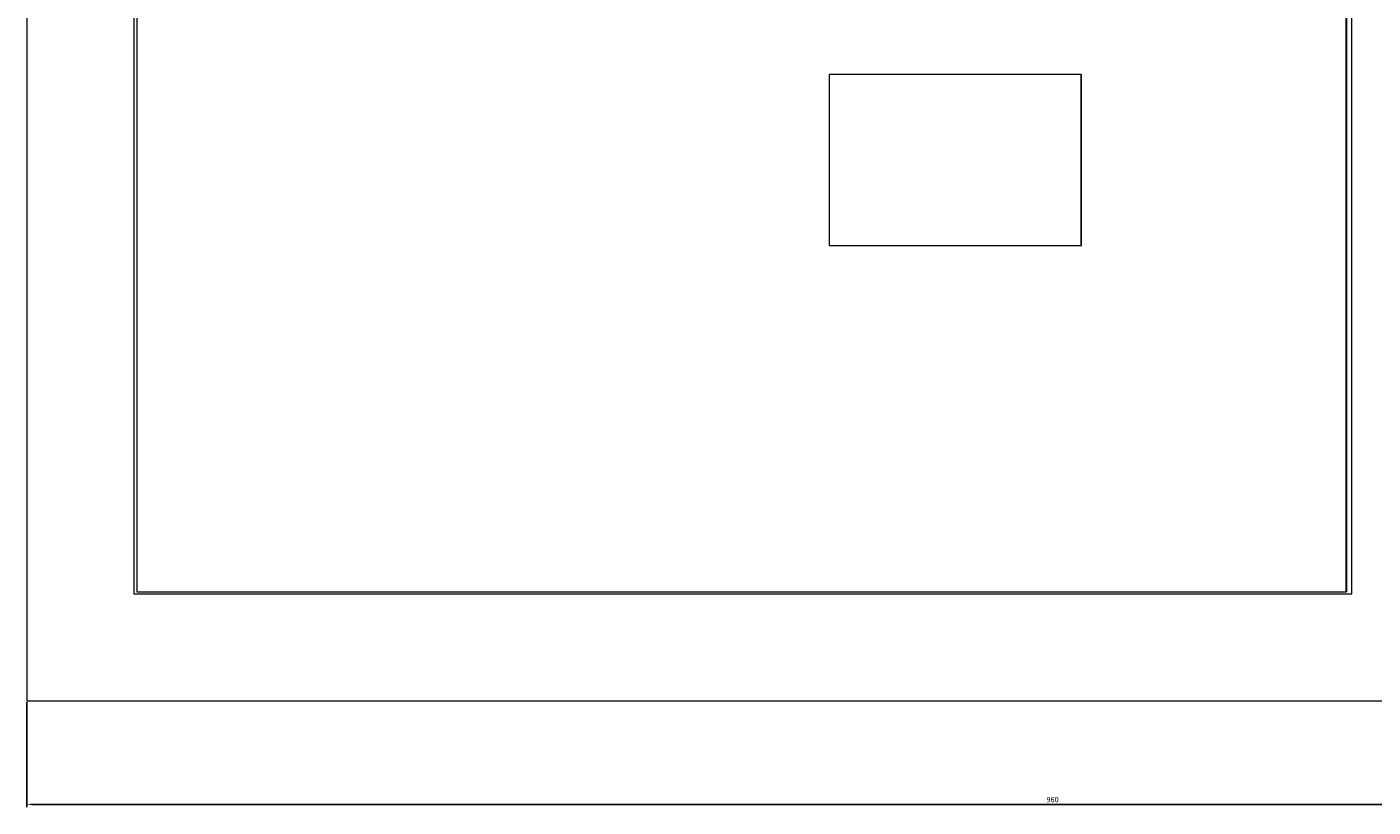
# Model space of a CAD drawing. Units: millimetres. Extents: x -479 to 808, y -874 to 495.
# Drawn here: x -479 to 151, y -554 to -189 of the extents above; entities that cross this region are included whole.
import ezdxf

# ---------------------------------------------------------------- set-up
doc = ezdxf.new("R2010")
doc.units = ezdxf.units.MM
doc.styles.get("Standard").update_dxf_attribs({"font": 'arial.ttf'})
doc.dimstyles.new('ISO-25', dxfattribs={"dimtxt": 2.5, "dimasz": 2.5, "dimexe": 1.25, "dimexo": 0.625, "dimtad": 1, "dimtxsty": 'Standard', "dimcen": 2.5, "dimadec": 0, "dimazin": 0, "dimtfac": 1, "dimtmove": 0, "dimatfit": 3, "dimfxl": 1, "dimarcsym": 0})

# ---------------------------------------------------------------- blocks, each defined once
blk = doc.blocks.new('A$C4E645525')
at = {"color": 0, "linetype": 'Continuous', "lineweight": 0, "extrusion": (0, 1, -2.22045e-16)}
for p, q in [((-2787.72, -1870.66), (-2787.72, -2870.66)), ((-2737.72, -1920.66), (-2737.72, -2820.66)), ((-2167.72, -2820.66), (-2167.72, -1920.66)), ((-2736.25, -2260.66), (-2736.25, -2819.66)), ((-2170.25, -2819.66), (-2170.25, -2260.66)), ((-2170.18, -2260.66), (-2170.18, -2819.66)), ((-2412.26, -2577.66), (-2412.26, -2657.66)), ((-2294.26, -2577.66), (-2412.26, -2577.66)), ((-2294.26, -2577.66), (-2294.25, -2577.66)), ((-2294.26, -2657.66), (-2294.26, -2577.66)), ((-2294.25, -2657.66), (-2294.25, -2577.66)), ((-2412.26, -2657.66), (-2294.26, -2657.66)), ((-2294.26, -2657.66), (-2294.25, -2657.66)), ((-2737.72, -2820.66), (-2167.72, -2820.66)), ((-2736.25, -2819.66), (-2170.25, -2819.66)), ((-2170.25, -2819.66), (-2170.18, -2819.66)), ((-2787.72, -2870.66), (-1827.72, -2870.66))]:
    blk.add_line(p, q, dxfattribs=at)
blk = doc.blocks.new('*D6')
at = {"color": 0, "lineweight": -2, "transparency": 16777216}
for p, q in [((-478.71, -505.27), (-478.71, -554.38)), ((481.29, -505.27), (481.29, -554.38)), ((-476.21, -553.13), (478.79, -553.13))]:
    blk.add_line(p, q, dxfattribs=at)
at = {"color": 0, "transparency": 16777216}
for points in [[(-476.21, -552.71), (-476.21, -553.54), (-478.71, -553.13)], [(478.79, -552.71), (478.79, -553.54), (481.29, -553.13)]]:
    blk.add_solid(points, dxfattribs=at)
at = {"layer": 'Defpoints', "color": 0, "transparency": 16777216}
for p in [(-478.71, -504.65), (481.29, -504.65), (481.29, -553.13)]:
    blk.add_point(p, dxfattribs=at)
at = {"color": 0, "transparency": 16777216, "insert": (1.29, -551.22), "char_height": 2.5, "attachment_point": 5}
blk.add_mtext('960', dxfattribs=at)

msp = doc.modelspace()

# ---------------------------------------------------------------- block references
msp.add_blockref('A$C4E645525', (2309.004, 2366.016))

# ---------------------------------------------------------------- dimensions: what is measured, and where the dimension line sits
at = {"color": 8}
dim = msp.add_linear_dim(base=(481.288, -553.126), p1=(-478.712, -504.648), p2=(481.288, -504.648), dimstyle='ISO-25', dxfattribs=at)
dim.commit()
dim.dimension.update_dxf_attribs({"geometry": '*D6', "text_midpoint": (1.288, -551.224)})

doc.saveas('drawing.dxf')
